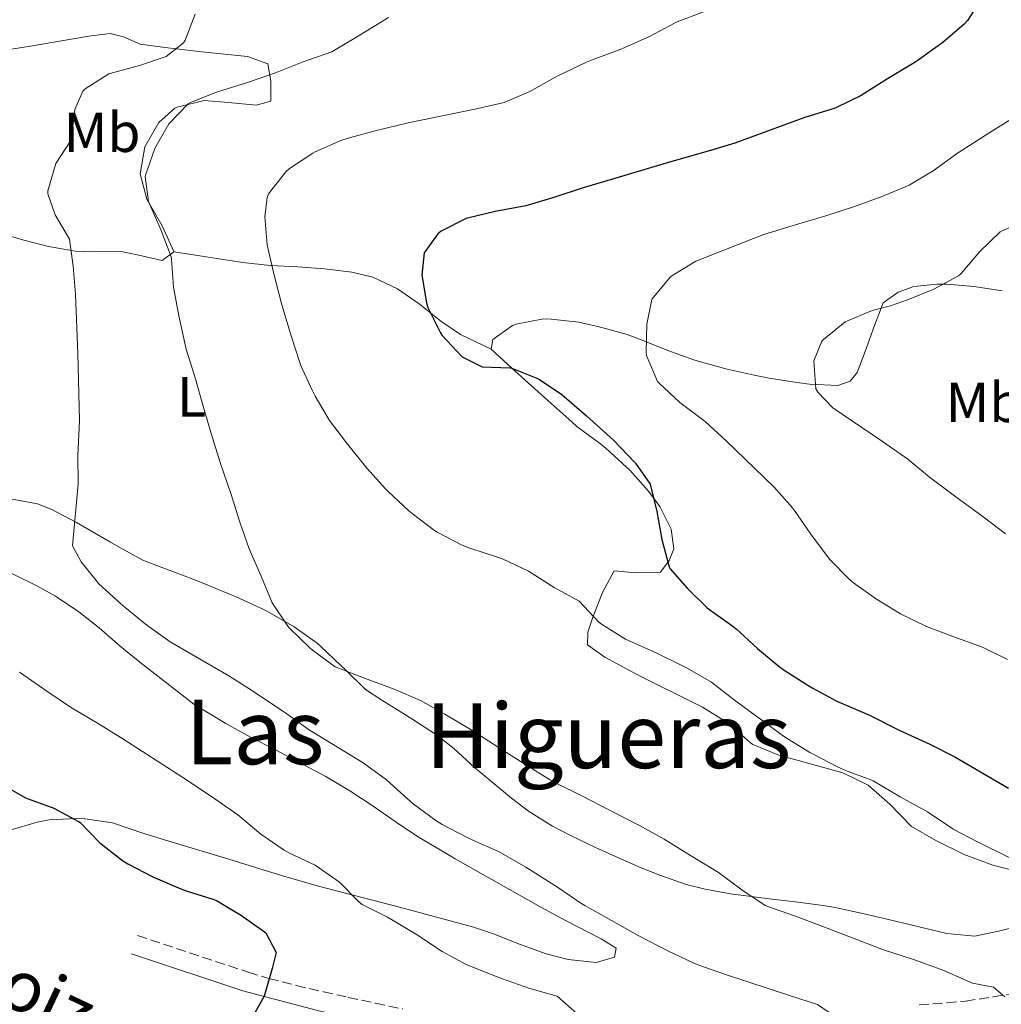
# Model space of a CAD drawing. Units: metres. Extents: x 627873 to 631329, y 4731929 to 4734307.
# Drawn here: x 630256 to 630431, y 4733509 to 4733684 of the extents above; entities that cross this region are included whole.
import ezdxf
from ezdxf.enums import TextEntityAlignment as Align

# ---------------------------------------------------------------- set-up
doc = ezdxf.new("R2010")
doc.units = ezdxf.units.M
doc.header["$MEASUREMENT"] = 0
doc.linetypes.add('DGN Style 3', pattern=[2.435890702152634, 1.739921930109024, -0.6959687720436097])
for name, color, linetype, lineweight in [('Camino', 7, 'DGN Style 3', 0), ('Curva de nivel directora', 30, 'Continuous', 30), ('Curva de nivel intermedia', 30, 'Continuous', 0), ('Etiqueta de uso rústico', 92, 'Continuous', 0), ('Línea de cambio de uso (parcela vista)', 92, 'Continuous', 0), ('Margen derecho', 7, 'Continuous', 0), ('Texto de Área (paraje) menor', 7, 'Continuous', 0)]:
    doc.layers.add(name, color=color, linetype=linetype, lineweight=lineweight)
doc.styles.add('Style-Arial', font='arial.ttf')

msp = doc.modelspace()

# ---------------------------------------------------------------- linework, layer by layer
at = {"layer": 'Camino', "color": 7, "linetype": 'DGN Style 3', "lineweight": 0}
for points in [[(630276.8999999982, 4733521.000000002, 597.5399999999936), (630296.5900000001, 4733514.460000001, 599.7599999999948), (630300.2499999991, 4733513.350000001, 600.0899999999965), (630305.0900000005, 4733512.100000001, 600.3999999999943), (630309.9499999997, 4733510.980000001, 600.7899999999936), (630314.3599999998, 4733509.990000002, 601.3000000000029), (630319.2100000001, 4733508.940000001, 601.9100000000036), (630324.0699999994, 4733507.920000001, 602.5000000000001)], [(630415.9499999988, 4733508.640000001, 612.9299999999931), (630420.8799999995, 4733509.029999999, 613.6999999999972), (630424.1999999988, 4733509.330000003, 614.2100000000065), (630429.1000000006, 4733510.060000001, 614.8600000000007), (630431.9799999995, 4733510.570000002, 615.2400000000054)]]:
    msp.add_polyline3d(points, dxfattribs=at)
at = {"layer": 'Curva de nivel directora', "color": 30, "linetype": 'Continuous', "lineweight": 30, "flags": 128}
for points, elevation in [([(630427.2000000007, 4733687.980000001), (630424.5499999997, 4733683.74), (630423.9699999986, 4733683.09), (630420.1599999998, 4733679.850000001), (630415.3899999999, 4733676.410000001), (630410.3399999985, 4733673.380000001), (630405.6400000001, 4733670.430000001), (630401.1399999985, 4733668.240000002), (630400.3899999997, 4733667.960000004), (630395.6100000008, 4733666.480000001), (630394.7900000005, 4733666.200000001), (630383.1699999998, 4733661.949999999), (630378.3899999987, 4733660.480000001), (630371.529999999, 4733658.57), (630361.4199999992, 4733655.500000001), (630356.150000001, 4733653.960000001), (630351.1500000008, 4733652.32), (630346.3600000008, 4733650.880000001), (630345.980000001, 4733650.789999999), (630340.5299999993, 4733649.79), (630335.3599999994, 4733648.529999999), (630330.9299999992, 4733646.260000001), (630330.3300000001, 4733645.789999999), (630327.8899999993, 4733642.45), (630327.4800000003, 4733638.449999999), (630328.2699999993, 4733633.529999999), (630328.5399999998, 4733632.67), (630330.7599999993, 4733628.200000001), (630331.1100000002, 4733627.690000001), (630334.5099999999, 4733624.039999999), (630334.6399999995, 4733623.940000001), (630338.1800000002, 4733622.160000001), (630343.1899999991, 4733621.990000002), (630343.4699999986, 4733621.92), (630348.2199999985, 4733620), (630352.4000000004, 4733617.250000001), (630356.7900000003, 4733613.450000001), (630361.5899999992, 4733609.119999999), (630365.4600000004, 4733605.000000002), (630368.1099999992, 4733601.28), (630369.2600000004, 4733596.430000001), (630370.1900000002, 4733591.420000001), (630371.4699999987, 4733586.590000001), (630371.6699999998, 4733586.199999999), (630374.6499999993, 4733582.76), (630378.2599999991, 4733579.300000002), (630378.7300000007, 4733578.91), (630382.8199999989, 4733576.029999999), (630383.4, 4733575.560000002), (630387.1999999998, 4733572.039999999), (630391.0499999989, 4733568.850000001), (630391.9299999995, 4733568.199999999), (630396.1299999994, 4733565.49), (630396.9299999997, 4733565.03)], 625.0000000000001), ([(630396.9299999997, 4733565.03), (630401.3300000007, 4733562.650000001), (630407.0999999996, 4733560.160000003), (630412.4199999995, 4733557.54), (630417.8299999986, 4733555.03), (630422.2799999989, 4733552.75), (630431.85, 4733547.190000001)], 625.0000000000001), ([(630252.5899999985, 4733547.990000002), (630256.9200000003, 4733545.480000001), (630261.9899999995, 4733543.65), (630266.3999999994, 4733541.29), (630266.699999999, 4733541.070000002), (630270.1999999993, 4733537.500000002), (630274.2299999993, 4733534.360000002), (630275.1799999992, 4733533.76), (630279.5899999993, 4733531.42), (630284.5999999985, 4733529.310000001), (630285.5199999993, 4733528.949999999), (630290.2899999992, 4733527.470000003), (630290.9199999995, 4733527.210000001), (630295.4099999999, 4733524.52), (630299.5000000002, 4733521.660000001), (630299.6900000003, 4733521.490000002), (630301.5700000002, 4733517.980000001), (630300.8100000002, 4733515.109999999), (630299.44, 4733510.210000002), (630296.9999999991, 4733505.869999999)], 600.0000000000001)]:
    msp.add_lwpolyline(points, dxfattribs=dict(at, elevation=elevation))
at = {"layer": 'Curva de nivel intermedia', "color": 30, "linetype": 'Continuous', "lineweight": 0, "flags": 128}
for points, elevation in [([(630287.1200000019, 4733684.9), (630285.3300000015, 4733680.24), (630285.0900000001, 4733679.769999999), (630281.9699999997, 4733677.350000001), (630277.2300000011, 4733675.77), (630271.7500000005, 4733674.279999999), (630267.5500000007, 4733671.599999999), (630267.1700000007, 4733671.159999998), (630265.7100000011, 4733667.899999999), (630265.1600000013, 4733662.92), (630265.0100000014, 4733662.42), (630262.3600000006, 4733658.310000001), (630260.9200000011, 4733653.470000001), (630260.9500000002, 4733652.91), (630262.230000001, 4733649.16), (630264.7600000012, 4733644.849999999), (630265.4400000006, 4733640.039999999), (630265.8200000006, 4733635.060000001), (630266.280000001, 4733624.499999999), (630266.5400000003, 4733612.539999999), (630266.2400000008, 4733606.350000001), (630266.3400000014, 4733601.350000001), (630265.3300000011, 4733590.29), (630266.870000001, 4733587.429999999), (630270.0000000005, 4733583.52), (630273.8400000005, 4733580.029999998), (630274.6600000008, 4733579.330000001), (630278.5499999999, 4733576.189999998), (630282.7000000007, 4733573.249999999), (630293.100000001, 4733567.149999999), (630297.3500000001, 4733564.519999998), (630303.4200000009, 4733560.430000001), (630307.5, 4733557.539999997), (630308.2000000018, 4733557.079999999), (630317.0199999998, 4733551.699999999), (630321.1900000006, 4733548.669999998), (630324.8899999997, 4733545.3), (630325.9400000003, 4733544.399999999), (630329.9600000014, 4733541.42), (630331.1100000002, 4733540.73), (630335.5500000016, 4733538.429999999), (630336.5300000005, 4733537.949999998), (630341.0999999993, 4733535.92), (630341.6200000001, 4733535.66), (630345.9500000018, 4733533.160000001), (630346.6100000013, 4733532.749999999), (630351.6000000001, 4733529.58), (630355.7400000019, 4733526.769999999), (630356.4400000017, 4733526.350000001), (630365.9700000001, 4733520.98), (630371.2300000017, 4733518.25), (630375.7600000004, 4733516.130000001)], 609.9999999999999), ([(630321.5400000014, 4733684.289999999), (630316.3400000001, 4733681.099999999), (630312.0599999998, 4733678.52), (630311.480000001, 4733678.199999999), (630306.1600000011, 4733676.329999999), (630301.4400000004, 4733674.42), (630296.4400000003, 4733672.73), (630290.9500000007, 4733671.020000001), (630286.3100000005, 4733669.16), (630285.9000000014, 4733668.939999999), (630282.4800000016, 4733665.359999998), (630279.9500000014, 4733660.98), (630278.2900000006, 4733656.259999999), (630278.2500000005, 4733656.02), (630278.8400000005, 4733651.539999999), (630281.0900000014, 4733646.390000001), (630282.8400000016, 4733641.71), (630282.950000001, 4733641.289999997), (630283.2599999995, 4733636.300000001), (630284.2200000006, 4733631.24), (630285.4000000008, 4733625.82), (630285.5500000005, 4733625.259999999), (630287.2000000001, 4733619.990000002), (630288.5400000013, 4733615.17), (630289.9699999995, 4733610.289999999), (630291.6100000001, 4733605.100000001), (630293.5599999991, 4733599.439999999), (630295.0900000003, 4733594.489999999), (630296.76, 4733589.779999998), (630298.860000001, 4733584.890000001), (630300.8200000012, 4733580.17), (630303.6100000008, 4733576.019999999), (630303.9300000004, 4733575.640000001), (630307.5200000001, 4733572.16), (630308.0200000008, 4733571.74), (630312.0500000009, 4733568.759999998), (630317.070000001, 4733566.81), (630322.5600000008, 4733564.779999999), (630327.2000000009, 4733562.8), (630331.5599999995, 4733560.350000001), (630336.2700000012, 4733557.569999999), (630341.0600000012, 4733554.509999999), (630345.9500000018, 4733551.34), (630350.2099999998, 4733548.720000001), (630351.2200000002, 4733548.17), (630355.9200000007, 4733545.859999998), (630360.9600000011, 4733543.239999999), (630366.2200000006, 4733540.56), (630370.5900000002, 4733538.140000001), (630375.2599999995, 4733535.230000001), (630380.2500000007, 4733532.220000001), (630384.4200000016, 4733529.140000001), (630388.5600000012, 4733526.33), (630389.0300000005, 4733526.119999997), (630393.7500000012, 4733524.470000001), (630398.8400000007, 4733522.579999999), (630409.6100000021, 4733518.42), (630415.2900000017, 4733516.58), (630420.360000001, 4733514.77), (630425.4500000007, 4733512.529999998), (630429.180000001, 4733511.789999999), (630431.1900000004, 4733510.08)], 615), ([(630377.5799999996, 4733685.289999999), (630372.9100000004, 4733683.49), (630372.5300000004, 4733683.32), (630368.1000000002, 4733680.989999999), (630363.0300000008, 4733678.73), (630357.9300000002, 4733676.829999999), (630356.7600000012, 4733676.349999999), (630351.5599999999, 4733673.83), (630346.6900000017, 4733671.149999999), (630342.0899999995, 4733669.189999999), (630337.2200000011, 4733668.009999999), (630325.0300000005, 4733665.529999998), (630319.150000002, 4733664.140000001), (630314.3399999996, 4733662.819999999), (630313.0600000012, 4733662.42), (630308.4900000002, 4733660.4), (630308.0800000011, 4733660.180000001), (630303.9400000017, 4733657.399999999), (630303.28, 4733656.84), (630300.1799999998, 4733652.92), (630299.9299999995, 4733652.279999998), (630299.5100000014, 4733648.829999999), (630299.9400000006, 4733643.84), (630301.0700000017, 4733638.930000001), (630302.5400000003, 4733633.189999999), (630304.1900000019, 4733627.640000001), (630305.760000001, 4733622.890000001), (630305.8900000007, 4733622.529999998), (630307.9500000015, 4733617.98), (630308.4800000013, 4733616.949999999), (630311.0400000005, 4733612.579999999), (630314.0700000015, 4733608.599999998), (630317.2099999996, 4733604.699999998), (630317.6800000012, 4733604.13), (630321.0300000019, 4733600.42), (630321.49, 4733599.949999998), (630325.1600000003, 4733596.539999999), (630325.7400000013, 4733596.039999999), (630329.7300000011, 4733593.039999999), (630330.1900000017, 4733592.749999999), (630334.6300000006, 4733590.439999999)], 620.0000000000001), ([(630432.7900000009, 4733666.480000001), (630428.5400000019, 4733663.850000001), (630422.7500000005, 4733660.13), (630418.440000001, 4733657.019999999), (630414.1500000017, 4733654.46), (630409.1700000018, 4733652.400000001), (630404.29, 4733650.579999999), (630399.3700000005, 4733648.999999999), (630392.940000002, 4733647.099999999), (630388.150000002, 4733645.65), (630376.2200000007, 4733640.939999999), (630371.9500000015, 4733638.349999999), (630371.6299999997, 4733638.100000001), (630368.4300000012, 4733634.260000001), (630368.3799999997, 4733634.140000001), (630367.49, 4733629.740000002), (630367.3700000015, 4733624.74), (630367.4499999998, 4733624.159999999), (630369.41, 4733619.56), (630369.6900000017, 4733619.230000001), (630373.3600000018, 4733615.829999999), (630377.6600000003, 4733612.599999999), (630377.9400000017, 4733612.349999999), (630381.6299999999, 4733608.980000001), (630390.070000002, 4733600.8), (630393.4100000014, 4733597.08), (630393.7700000014, 4733596.609999998), (630396.6600000013, 4733592.349999999), (630399.9800000007, 4733587.939999999), (630403.49, 4733584.369999999), (630404.29, 4733583.709999999), (630408.3500000014, 4733580.789999999), (630412.6299999995, 4733578.199999999), (630417.2300000017, 4733575.96), (630421.9500000002, 4733574.179999999), (630427.2000000007, 4733572.279999998), (630431.7000000001, 4733570.109999998)], 630.0000000000001), ([(630435.0599999997, 4733648.269999998), (630430.4900000008, 4733646.240000002), (630430.3400000011, 4733646.140000001), (630426.7699999993, 4733642.640000001), (630423.3400000005, 4733638.659999999), (630422.9600000005, 4733638.319999999), (630418.5400000016, 4733635.98), (630413.8900000001, 4733634.090000001), (630410.8300000002, 4733633), (630407.5700000012, 4733632.159999999), (630402.8000000014, 4733630.140000001), (630398.9200000011, 4733627.019999999), (630398.6600000019, 4733626.71), (630397.2000000001, 4733623.23), (630397.5800000001, 4733618.23), (630397.930000001, 4733617.609999998), (630400.6199999999, 4733614.880000001), (630409.4500000011, 4733608.890000001), (630413.9500000007, 4733605.699999999), (630417.8100000008, 4733602.519999999), (630422.2600000009, 4733599.21), (630427.3600000016, 4733595.489999998), (630431.3100000012, 4733592.42)], 635.0000000000001), ([(630334.6300000006, 4733590.439999999), (630336.0000000009, 4733589.869999999), (630340.7700000008, 4733588.359999998), (630341.9500000009, 4733587.920000001), (630346.4600000015, 4733585.770000001), (630351.0400000013, 4733582.92), (630355.4700000016, 4733580.439999999), (630358.9100000014, 4733576.81), (630359.4500000001, 4733576.369999999), (630363.6900000002, 4733573.720000001), (630369.2500000015, 4733571.219999999), (630373.7400000019, 4733569.029999998), (630374.6700000018, 4733568.550000001), (630378.99, 4733566.029999999), (630383.0900000016, 4733562.830000001), (630387.9500000009, 4733559.27), (630392.01, 4733556.34), (630396.4800000003, 4733553.55), (630396.9500000019, 4733553.279999999), (630401.4100000011, 4733551.02), (630402.8700000007, 4733550.350000001), (630407.5500000013, 4733548.600000001), (630407.7800000014, 4733548.480000001), (630412.6000000006, 4733545.630000001), (630417.4199999995, 4733543), (630421.5700000003, 4733540.199999999), (630422.0300000008, 4733539.929999999), (630426.4400000006, 4733537.570000002), (630431.9400000015, 4733534.84)], 620.0000000000001), ([(630255.8800000007, 4733567.849999999), (630256.6500000019, 4733567.29), (630260.7500000012, 4733564.429999999), (630264.9700000013, 4733561.59), (630270.0300000017, 4733558.609999998), (630274.2899999997, 4733555.989999998), (630284.7400000015, 4733549.199999998), (630289.850000001, 4733545.81), (630294.7400000016, 4733542.460000002), (630298.8099999997, 4733538.999999999), (630302.9500000014, 4733536.179999998), (630303.9200000014, 4733535.609999998), (630308.5100000004, 4733533.519999999), (630312.7900000007, 4733530.49), (630316.3200000002, 4733526.929999999), (630316.8699999999, 4733526.529999999), (630321.3300000012, 4733524.27), (630322.0800000001, 4733523.859999998), (630326.5100000004, 4733521.16), (630331.07, 4733518.140000001), (630335.4800000022, 4733515.789999999), (630336.2199999999, 4733515.470000001), (630340.8600000001, 4733513.619999998), (630341.6200000001, 4733513.34), (630346.7000000007, 4733511.59), (630351.550000001, 4733510.17), (630355.0600000002, 4733507.119999998)], 605.0000000000001), ([(630375.7600000004, 4733516.130000001), (630376.7500000005, 4733515.74), (630381.4700000011, 4733514.07), (630392.9100000008, 4733510.289999999), (630397.8700000006, 4733508.71), (630402.0000000012, 4733505.890000001), (630402.150000001, 4733505.680000001), (630402.360000001, 4733503.390000001), (630404.4199999997, 4733498.830000001), (630407.6500000019, 4733494.850000001), (630411.6600000017, 4733491.269999999), (630412.1600000003, 4733490.909999999), (630416.5999999992, 4733487.99), (630420.8900000007, 4733485.41), (630422.0900000011, 4733484.890000001), (630426.8099999995, 4733483.249999999), (630431.9600000017, 4733481.550000001)], 609.9999999999999)]:
    msp.add_lwpolyline(points, dxfattribs=dict(at, elevation=elevation))
at = {"layer": 'Línea de cambio de uso (parcela vista)', "color": 92, "linetype": 'Continuous', "lineweight": 0}
for points in [[(630249.5599999997, 4733677.890000001, 605), (630258.1799999997, 4733679.230000001, 605.7599999999948), (630263, 4733680.08, 606.6900000000023), (630267.8499999996, 4733680.92, 607.6900000000023), (630268.2100000001, 4733680.980000001, 607.7299999999959), (630272.0300000003, 4733681.449999999, 607.9900000000052), (630274.4000000004, 4733680.850000001, 608.3300000000017), (630277.3799999999, 4733679.539999999, 609.0099999999948), (630282.2699999996, 4733678.880000001, 609.8600000000006), (630288.2999999998, 4733678.199999999, 610.8899999999994), (630296.4699999997, 4733677.34, 612.3500000000058), (630300.0599999997, 4733676.050000001, 613.2899999999936), (630300.6200000001, 4733672.939999999, 616.1100000000006), (630300.5899999999, 4733669.380000001, 616.6199999999953), (630297.9800000006, 4733668.67, 616.6199999999953), (630293.0800000001, 4733669.180000001, 615.679999999993), (630288.7599999999, 4733669.5, 614.9100000000036), (630283.9199999999, 4733668.350000001, 614.8099999999977), (630283.4900000002, 4733668.130000001, 614.8300000000017), (630280.7000000002, 4733665.609999999, 615.0800000000017), (630278.1699999999, 4733661.289999999, 615.1699999999983), (630277.3399999999, 4733656.5, 615.3399999999965), (630278.5300000003, 4733651.99, 615.3399999999965), (630281.2599999999, 4733647.230000001, 615.679999999993), (630283.3300000001, 4733642.67, 615.6900000000023), (630283.3300000001, 4733642.619999999, 615.679999999993)], [(630283.3300000001, 4733642.619999999, 615.679999999993), (630281.29, 4733641.050000001, 614.7400000000052), (630276.5999999996, 4733642.100000001, 613.4499999999971), (630273.9199999999, 4733642.689999999, 612.7700000000041), (630269.0199999996, 4733642.59, 611.7100000000064), (630265.8200000003, 4733642.730000001, 610.9799999999959), (630261.0499999998, 4733643.57, 609.7100000000064), (630256.6399999997, 4733644.66, 608.4100000000036), (630252.0899999999, 4733646.029999999, 606.820000000007), (630248.6399999997, 4733647.390000001, 605.679999999993), (630244.2699999996, 4733649.65, 604.6499999999943), (630240.0199999996, 4733652.02, 603.5099999999948), (630239.5, 4733652.439999999, 603.3699999999953)], [(630283.3300000001, 4733642.619999999, 615.679999999993), (630295.6399999997, 4733640.699999999, 617.9900000000052), (630300.5, 4733640.180000001, 618.9700000000012), (630305.3899999997, 4733639.92, 620.029999999999), (630310.1600000003, 4733639.600000001, 621.070000000007), (630315.0199999996, 4733638.980000001, 622.0800000000017), (630318.7300000006, 4733638.09, 622.8600000000006), (630323.1399999997, 4733636.039999999, 624.25), (630326.9900000002, 4733633.350000001, 625.0800000000017), (630330.8399999999, 4733630.26, 625.0800000000017), (630334.3399999999, 4733627.869999999, 625.0800000000017), (630339.8099999997, 4733625.310000001, 624.320000000007)], [(630430.7100000001, 4733635.640000001, 636.2599999999948), (630425.7599999999, 4733636.449999999, 635.6000000000058), (630420.8200000003, 4733636.83, 634.7700000000041), (630419.1299999999, 4733636.850000001, 634.6600000000036), (630414.9800000006, 4733636.430000001, 634.6600000000036), (630412.2100000001, 4733635.439999999, 634.6600000000036), (630409.5700000003, 4733633.52, 635), (630408.0199999996, 4733629.49, 635.5200000000041), (630406.3700000001, 4733624.859999999, 635.9400000000023), (630404.9199999999, 4733621.16, 635.9400000000023), (630403.6900000004, 4733619.600000001, 635.9400000000023), (630401.4699999997, 4733618.84, 635.5200000000041), (630396.4699999997, 4733619.050000001, 635.2599999999948), (630394.1799999997, 4733619.34, 635.0899999999965), (630389.2800000003, 4733620.130000001, 634.4799999999959), (630386.5999999996, 4733620.65, 634.0599999999977), (630381.79, 4733621.74, 633.1499999999943), (630377.0499999998, 4733623.01, 632.2299999999959), (630375.8600000005, 4733623.369999999, 632.0099999999948), (630371.2300000006, 4733625.050000001, 631.2100000000064), (630366.6500000004, 4733626.91, 630.4199999999983), (630364, 4733627.869999999, 629.9600000000064), (630359.2800000003, 4733629.210000001, 629.0399999999936), (630355.4100000003, 4733630.09, 628.3300000000017), (630350.4600000001, 4733630.640000001, 627.8000000000029), (630349.1100000005, 4733630.66, 627.6499999999943), (630344.2599999999, 4733629.75, 626.9100000000036), (630343.5999999996, 4733629.5, 626.8000000000029), (630340.0999999996, 4733627.02, 625.5099999999948), (630339.8099999997, 4733625.310000001, 624.320000000007)], [(630339.8099999997, 4733625.310000001, 624.320000000007), (630343.4699999997, 4733621.92, 624.2899999999936), (630350.4000000004, 4733615.66, 624.3399999999965), (630354.1299999999, 4733612.34, 624.3800000000047), (630355.0499999998, 4733611.529999999, 624.3999999999943), (630359.0800000001, 4733608.57, 624.529999999999), (630360.2300000006, 4733607.699999999, 624.570000000007), (630363.9000000004, 4733604.32, 624.7200000000012), (630364.4699999997, 4733603.74, 624.7400000000052), (630367.7699999996, 4733600.01, 624.9799999999959), (630369.8099999997, 4733597.289999999, 625.1699999999983), (630371.8200000003, 4733593.289999999, 625.429999999993), (630372.2800000003, 4733589.800000001, 625.429999999993), (630371.4500000002, 4733587.699999999, 625.429999999993), (630369.9100000003, 4733585.640000001, 625.3399999999965), (630365.4800000006, 4733585.49, 624.2299999999959), (630361.6900000004, 4733585.84, 622.6100000000006), (630359.5899999999, 4733582.02, 620.8999999999943), (630357.8399999999, 4733577.430000001, 619.8600000000006)], [(630434.8799999999, 4733522.930000001, 618.5), (630430.0700000003, 4733521.789999999, 617.7899999999936), (630425.8399999999, 4733520.869999999, 617.4799999999959), (630420.8600000005, 4733521.33, 617.3999999999943), (630410.5, 4733523.82, 617.3899999999994), (630405.6200000001, 4733524.970000001, 617.25), (630400.7400000002, 4733526.02, 616.9400000000023), (630398.8499999996, 4733526.350000001, 616.7899999999936), (630393.9800000006, 4733526.970000001, 615.7200000000012), (630389.2400000002, 4733527.51, 614.8300000000017), (630384.2800000003, 4733528.140000001, 614.8699999999953), (630382.7699999996, 4733528.350000001, 614.9100000000036), (630377.8499999996, 4733529.220000001, 615.1900000000023), (630374.5199999996, 4733530.08, 615.25), (630369.79, 4733531.699999999, 615.029999999999), (630366.5199999996, 4733533.029999999, 614.8300000000017), (630361.9400000004, 4733535.02, 614.529999999999), (630358.3899999997, 4733536.630000001, 614.3099999999977), (630353.8899999997, 4733538.77, 614.1300000000047), (630350.7000000002, 4733540.449999999, 614.0599999999977), (630346.4699999997, 4733543.130000001, 614.0399999999936), (630343.4199999999, 4733545.439999999, 614.1399999999994), (630339.5700000003, 4733548.600000001, 614.4900000000052), (630336.8499999996, 4733550.869999999, 614.7400000000052), (630333.1500000004, 4733554.24, 614.9600000000064), (630330.0999999996, 4733556.689999999, 615.0800000000017), (630325.8899999997, 4733559.390000001, 615.1100000000006), (630324.5499999998, 4733560.24, 615.0800000000017), (630320.3200000003, 4733562.869999999, 614.8099999999977), (630317.4400000004, 4733564.730000001, 614.6600000000036), (630313.8600000005, 4733568.220000001, 614.7100000000064), (630313.0800000001, 4733569.01, 614.7400000000052), (630309.4400000004, 4733572.430000001, 614.9900000000052), (630308.8300000001, 4733572.970000001, 615), (630304.7699999996, 4733575.880000001, 615), (630300, 4733578.640000001, 615), (630298.9600000001, 4733579.16, 615), (630294.4100000003, 4733581.25, 615), (630293.54, 4733581.609999999, 615), (630288.9500000002, 4733583.460000001, 614.429999999993), (630285.6399999997, 4733584.77, 613.7200000000012), (630281.0599999997, 4733586.480000001, 612.6699999999983), (630277.9699999997, 4733587.720000001, 612.0099999999948), (630273.5899999999, 4733590.039999999, 611.3300000000017), (630272.0499999998, 4733590.930000001, 611.070000000007), (630266, 4733594.470000001, 609.779999999999), (630261.6100000005, 4733596.779999999, 609.2299999999959), (630259.0899999999, 4733597.76, 608.8399999999965), (630254.2699999996, 4733598.680000001, 607.8099999999977)], [(630254.4900000002, 4733585.4, 606.9600000000064), (630258.9500000002, 4733583.189999999, 607.1100000000006), (630262.2999999998, 4733581.359999999, 607.2200000000012), (630266.4500000002, 4733578.560000001, 607.3600000000006), (630270.0300000003, 4733575.730000001, 607.4700000000012), (630273.8200000003, 4733572.470000001, 607.2700000000041), (630277.2800000003, 4733569.59, 607.0500000000029), (630286.9000000004, 4733562.140000001, 607.0200000000041), (630292.6200000001, 4733558.710000001, 607.0200000000041), (630296.9800000006, 4733556.279999999, 607.1600000000036), (630301.4299999997, 4733553.99, 607.3999999999943), (630304.1900000004, 4733552.560000001, 607.4499999999971), (630310.3899999997, 4733549.300000001, 607.3600000000006), (630314.6799999997, 4733546.74, 607.320000000007), (630318.8200000003, 4733544.02, 607.2700000000041), (630322.9199999999, 4733541.16, 607.1900000000023), (630326.7100000001, 4733538.609999999, 607.1000000000058), (630331.0099999999, 4733536.050000001, 607.0599999999977), (630333.4199999999, 4733534.65, 607.1000000000058), (630342.0899999999, 4733529.689999999, 607.5099999999948), (630348.6100000005, 4733526.01, 607.8699999999953), (630353.0099999999, 4733523.66, 608.1199999999953), (630359.4000000004, 4733520.390000001, 608.4700000000012), (630362.0700000003, 4733518.75, 608.6399999999994), (630361.7699999996, 4733517.109999999, 608.6399999999994), (630358.4600000001, 4733516.16, 608.6399999999994), (630353.5300000003, 4733516.75, 608.279999999999), (630349.5599999997, 4733517.710000001, 607.8699999999953), (630344.8499999996, 4733519.470000001, 607.5500000000029), (630340.2199999997, 4733521.300000001, 607.2400000000052), (630336.4800000006, 4733522.51, 607.0200000000041), (630323.4900000002, 4733526.01, 606.4199999999983), (630309.0700000003, 4733529.789999999, 605.3899999999994), (630302.9000000004, 4733531.52, 605.1399999999994), (630297.8799999999, 4733533.100000001, 604.7899999999936), (630293.1299999999, 4733534.560000001, 604.3000000000029), (630288.3899999997, 4733535.99, 603.6999999999971), (630283.6399999997, 4733537.42, 603.0200000000041), (630278.1600000003, 4733539.07, 602.1399999999994), (630272.4299999997, 4733541.029999999, 601.1199999999953), (630267.5599999997, 4733541.77, 600.1900000000023), (630266.1200000001, 4733541.82, 599.9199999999983), (630261.1799999997, 4733541.539999999, 599.1499999999943), (630259.0199999996, 4733541.17, 598.8999999999943), (630254.2400000002, 4733539.710000001, 598.6600000000036)], [(630357.8399999999, 4733577.430000001, 619.8600000000006), (630357.0099999999, 4733574.960000001, 619.3600000000006), (630356.9500000002, 4733572.710000001, 618.679999999993), (630360.0099999999, 4733570.480000001, 618.4199999999983), (630364.4100000003, 4733568.119999999, 618.2599999999948), (630366.6500000004, 4733566.960000001, 618.25), (630375.5999999996, 4733562.52, 618.570000000007)], [(630375.5999999996, 4733562.52, 618.570000000007), (630377.3799999999, 4733561.619999999, 618.5899999999965), (630381.6399999997, 4733558.99, 618.5899999999965), (630382.2100000001, 4733558.600000001, 618.5899999999965), (630385.9199999999, 4733555.24, 618.5899999999965), (630386.3399999999, 4733554.970000001, 618.5899999999965), (630390.9699999997, 4733553.08, 618.6600000000036), (630397.04, 4733551.430000001, 619.0200000000041), (630402.3799999999, 4733549.91, 619.4400000000023), (630406.8700000001, 4733547.720000001, 619.529999999999), (630410.7400000002, 4733544.369999999, 619.529999999999), (630414.5700000003, 4733540.380000001, 619.4400000000023), (630418.9000000004, 4733537.880000001, 619.3600000000006), (630423.9900000002, 4733535.390000001, 619.1900000000023), (630429.0599999997, 4733533.529999999, 619.1900000000023), (630433.9100000003, 4733532.25, 619.25)]]:
    msp.add_polyline3d(points, dxfattribs=at)
at = {"layer": 'Margen derecho', "color": 7, "linetype": 'Continuous', "lineweight": 0}
msp.add_polyline3d([(630385.670000001, 4733449.580000001, 601.8200000000071), (630384.8999999977, 4733454.710000004, 603.2700000000042), (630383.0599999981, 4733461.070000002, 604.6399999999994), (630380.8599999987, 4733466.61, 604.9799999999959), (630377.8999999971, 4733472.010000001, 604.9799999999959), (630370.7199999976, 4733479.900000001, 605.0700000000071), (630362.8000000007, 4733486.840000001, 604.550000000003), (630351.9499999988, 4733494.810000001, 604.300000000003), (630344.5700000006, 4733499.470000003, 604.2100000000064), (630336.469999998, 4733502.080000001, 603.779999999999), (630323.3899999999, 4733504.53, 602.5000000000001), (630309.1400000006, 4733507.61, 600.7899999999936), (630295.6000000022, 4733511.140000002, 599.7599999999948), (630275.8099999975, 4733517.710000001, 597.5399999999936)], dxfattribs=at)

# ---------------------------------------------------------------- texts
at = {"color": 7, "linetype": 'Continuous', "lineweight": 0, "style": 'Style-Arial'}
msp.add_text('Camino de Aoiz', height=9, rotation=334.701, dxfattribs=at).set_placement((630226.6438734282, 4733521.191401498, 591.7700000000041), align=Align.CENTER)
at = {"layer": 'Etiqueta de uso rústico', "color": 92, "linetype": 'Continuous', "lineweight": 0, "style": 'Style-Arial'}
for s, p in [('Mb', (630270.580246241, 4733663.860009999, 611.5099999999948)), ('L', (630286.4914203808, 4733616.810010002, 614.3899999999994)), ('Mb', (630427.500246244, 4733615.83001, 637.570000000007))]:
    msp.add_text(s, height=7.000000000000002, dxfattribs=at).set_placement(p, align=Align.MIDDLE_CENTER)
at = {"layer": 'Texto de Área (paraje) menor', "color": 7, "linetype": 'Continuous', "lineweight": 0, "style": 'Style-Arial'}
for s, p in [('Las', (630297.7605673214, 4733557.210010001, 606.8500000000058)), ('Higueras', (630360.6494904961, 4733556.520009999, 615.6300000000047))]:
    msp.add_text(s, height=11.5, dxfattribs=at).set_placement(p, align=Align.MIDDLE_CENTER)

doc.saveas('drawing.dxf')
